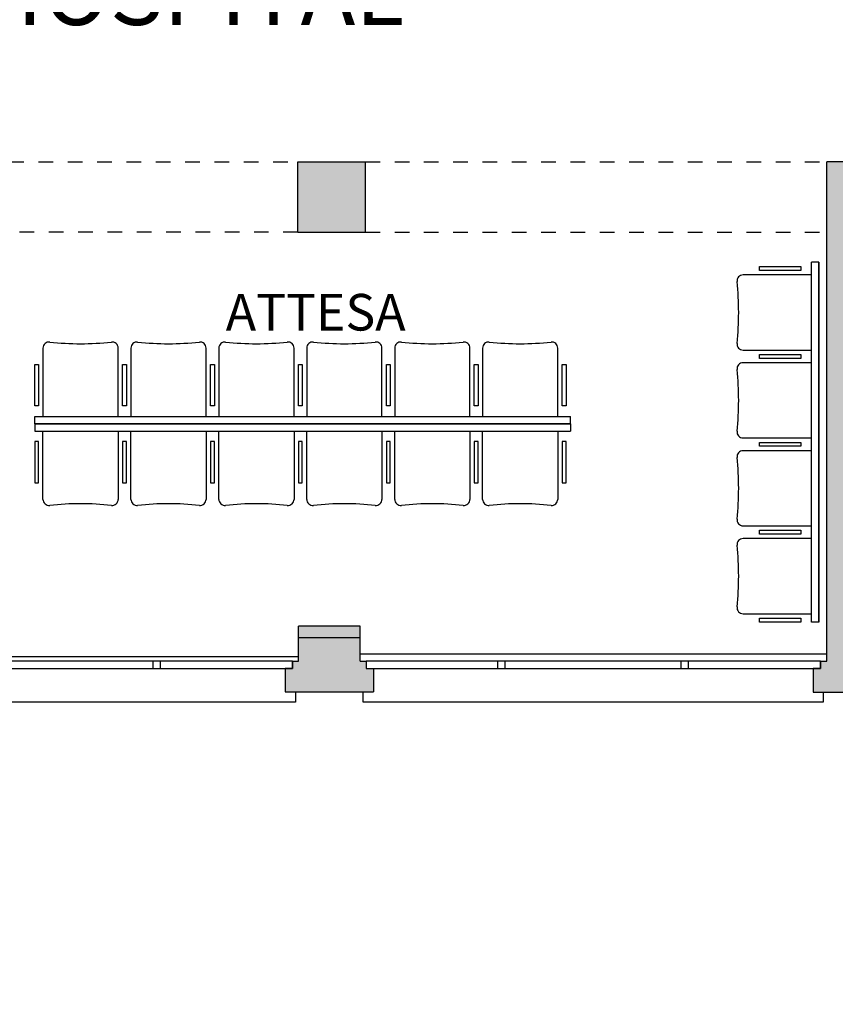
# Model space of a CAD drawing. Units: metres. Extents: x 1119 to 2078, y -1995 to -370.
# Drawn here: x 1537 to 1542, y -1707 to -1700 of the extents above; entities that cross this region are included whole.
import ezdxf

# ---------------------------------------------------------------- set-up
doc = ezdxf.new("R2010")
doc.units = ezdxf.units.M
doc.header["$MEASUREMENT"] = 0
doc.linetypes.add('INGOMBRO', pattern=[0.2, 0.1, -0.1])
for name, color, linetype in [('_ZZ_TESTI', 2, 'CONTINUOUS'), ('AR_NUOVI MURI', 6, 'CONTINUOUS'), ('ARREDO', 13, 'CONTINUOUS'), ('FINE', 6, 'CONTINUOUS'), ('INFISSI', 6, 'CONTINUOUS'), ('MURI', 7, 'CONTINUOUS'), ('RETINO MURI1', 251, 'CONTINUOUS'), ('RETINO MURI2', 251, 'CONTINUOUS')]:
    doc.layers.add(name, color=color, linetype=linetype)
doc.styles.add('FUTURA MDBT', font='txt')

msp = doc.modelspace()

# ---------------------------------------------------------------- hatches: boundary and pattern name
at = {"layer": 'RETINO MURI1'}
h = msp.add_hatch(color=256, dxfattribs=at)
h.dxf.hatch_style = 2
h.paths.add_polyline_path([(1542.709, -1701.1064), (1543.609, -1701.1051), (1543.6089, -1701.0152), (1542.2345, -1701.0171), (1542.2344, -1704.427), (1542.1894, -1704.427), (1542.1894, -1704.477), (1542.1394, -1704.477), (1542.1394, -1704.6376), (1542.7417, -1704.6376), (1542.7417, -1704.462), (1542.6917, -1704.462), (1542.6917, -1704.412), (1542.6717, -1704.412), (1542.6717, -1704.262), (1542.359, -1704.262), (1542.359, -1701.4769), (1542.709, -1701.4764)])
h.paths.add_polyline_path([(1539.0845, -1701.017), (1538.6245, -1701.017), (1538.6245, -1701.497), (1539.0845, -1701.497)])
h.paths.add_polyline_path([(1539.0494, -1704.267), (1538.6271, -1704.267), (1538.6271, -1704.427), (1538.5871, -1704.427), (1538.5871, -1704.477), (1538.5371, -1704.477), (1538.5371, -1704.6374), (1539.1394, -1704.6374), (1539.1394, -1704.477), (1539.0894, -1704.477), (1539.0894, -1704.427), (1539.0494, -1704.427)])
h.paths.add_polyline_path([(1535.5371, -1704.477), (1535.4871, -1704.477), (1535.4871, -1704.427), (1535.4421, -1704.427), (1535.4421, -1704.267), (1535.2293, -1704.267), (1535.1545, -1701.507), (1535.4545, -1701.507), (1535.4545, -1701.017), (1534.1793, -1701.017), (1534.1793, -1701.347), (1534.7993, -1701.347), (1534.7992, -1702.547), (1534.18, -1702.547), (1534.1801, -1702.677), (1534.7992, -1702.677), (1534.7992, -1704.307), (1534.2692, -1704.307), (1534.2692, -1704.467), (1534.2192, -1704.467), (1534.2192, -1704.517), (1534.1692, -1704.517), (1534.1693, -1704.7955), (1535.1471, -1704.7939), (1535.1471, -1704.6372), (1535.5371, -1704.6373)])
at = {"layer": 'RETINO MURI2'}
h = msp.add_hatch(color=256, dxfattribs=at)
h.dxf.hatch_style = 2
h.paths.add_polyline_path([(1542.6717, -1704.262), (1542.6717, -1704.182), (1542.359, -1704.182), (1542.359, -1704.262)])
h.paths.add_polyline_path([(1539.0494, -1704.267), (1539.0494, -1704.187), (1538.6271, -1704.187), (1538.6271, -1704.267)])
h.paths.add_polyline_path([(1535.4421, -1704.267), (1535.4421, -1704.187), (1535.2271, -1704.187), (1535.2293, -1704.267)])
h.paths.add_polyline_path([(1534.7992, -1704.307), (1534.7992, -1704.227), (1534.2692, -1704.227), (1534.2692, -1704.307)])
h.paths.add_polyline_path([(1532.2892, -1704.227), (1532.2892, -1704.307), (1533.2192, -1704.307), (1533.2192, -1704.227)])
h.paths.add_polyline_path([(1531.9593, -1701.347), (1531.8793, -1701.347), (1531.8792, -1706.6897), (1531.4158, -1706.6897), (1531.4158, -1706.7697), (1531.9592, -1706.7697)])
h.paths.add_polyline_path([(1528.7891, -1706.6897), (1528.7892, -1706.7697), (1530.0458, -1706.7697), (1530.0458, -1706.6897)])
h.paths.add_polyline_path([(1526.7391, -1706.6571), (1526.7392, -1706.7371), (1528.5392, -1706.7371), (1528.5391, -1706.6571)])
h.paths.add_polyline_path([(1523.6892, -1706.657), (1523.6892, -1705.4701), (1523.6092, -1705.4701), (1523.6092, -1706.737), (1526.6092, -1706.737), (1526.6091, -1706.657)])
h.paths.add_polyline_path([(1523.6893, -1701.3468), (1523.6093, -1701.3468), (1523.6092, -1702.4901), (1523.6892, -1702.4901)])
h.paths.add_polyline_path([(1523.6893, -1700.132), (1523.6093, -1700.132), (1523.6093, -1701.004), (1523.6893, -1701.0041)])

# ---------------------------------------------------------------- linework, layer by layer
at = {"layer": 'AR_NUOVI MURI'}
for p, q in [((1539.0494, -1704.187), (1538.6271, -1704.187)), ((1538.6271, -1704.267), (1538.6271, -1704.187)), ((1539.0494, -1704.267), (1539.0494, -1704.187))]:
    msp.add_line(p, q, dxfattribs=at)
at = {"layer": 'ARREDO'}
for p, q in [((1542.1783, -1701.7029), (1542.1283, -1701.7029)), ((1542.1283, -1701.7899), (1541.6619, -1701.7899)), ((1536.8845, -1702.2895), (1536.8845, -1702.7559)), ((1537.3975, -1702.7559), (1537.3975, -1702.2895)), ((1537.4845, -1702.2895), (1537.4845, -1702.7559)), ((1537.9975, -1702.7559), (1537.9975, -1702.2895)), ((1538.0845, -1702.2895), (1538.0845, -1702.7559)), ((1538.5975, -1702.7559), (1538.5975, -1702.2895)), ((1538.6845, -1702.2895), (1538.6845, -1702.7559)), ((1539.1975, -1702.7559), (1539.1975, -1702.2895)), ((1539.2845, -1702.2895), (1539.2845, -1702.7559)), ((1539.7975, -1702.7559), (1539.7975, -1702.2895)), ((1539.8845, -1702.2895), (1539.8845, -1702.7559)), ((1540.3975, -1702.7559), (1540.3975, -1702.2895)), ((1541.6619, -1702.3029), (1542.1283, -1702.3029)), ((1542.1283, -1702.3899), (1541.6619, -1702.3899)), ((1540.4845, -1702.8059), (1540.4845, -1702.7559)), ((1540.4845, -1702.8059), (1540.4845, -1702.8559)), ((1536.8845, -1703.3223), (1536.8845, -1702.8559)), ((1537.3975, -1702.8559), (1537.3975, -1703.3223)), ((1537.4845, -1703.3223), (1537.4845, -1702.8559)), ((1537.9975, -1702.8559), (1537.9975, -1703.3223)), ((1538.0845, -1703.3223), (1538.0845, -1702.8559)), ((1538.5975, -1702.8559), (1538.5975, -1703.3223)), ((1538.6845, -1703.3223), (1538.6845, -1702.8559)), ((1539.1975, -1702.8559), (1539.1975, -1703.3223)), ((1539.2845, -1703.3223), (1539.2845, -1702.8559)), ((1539.7975, -1702.8559), (1539.7975, -1703.3223)), ((1539.8845, -1703.3223), (1539.8845, -1702.8559)), ((1540.3975, -1702.8559), (1540.3975, -1703.3223)), ((1541.6619, -1702.9029), (1542.1283, -1702.9029)), ((1542.1283, -1702.9899), (1541.6619, -1702.9899)), ((1541.6619, -1703.5029), (1542.1283, -1703.5029)), ((1542.1283, -1703.5899), (1541.6619, -1703.5899)), ((1541.6619, -1704.1029), (1542.1283, -1704.1029))]:
    msp.add_line(p, q, dxfattribs=at)
for points in [[(1542.0565, -1701.7596), (1541.7744, -1701.7596), (1541.7744, -1701.7331), (1542.0565, -1701.7331)], [(1542.0565, -1702.3596), (1541.7744, -1702.3596), (1541.7744, -1702.3331), (1542.0565, -1702.3331)], [(1542.0565, -1702.3596), (1541.7744, -1702.3596), (1541.7744, -1702.3331), (1542.0565, -1702.3331)], [(1536.8277, -1702.6841), (1536.8277, -1702.402), (1536.8542, -1702.402), (1536.8542, -1702.6841)], [(1537.4277, -1702.6841), (1537.4277, -1702.402), (1537.4542, -1702.402), (1537.4542, -1702.6841)], [(1538.0277, -1702.6841), (1538.0277, -1702.402), (1538.0542, -1702.402), (1538.0542, -1702.6841)], [(1538.6277, -1702.6841), (1538.6277, -1702.402), (1538.6542, -1702.402), (1538.6542, -1702.6841)], [(1538.6277, -1702.6841), (1538.6277, -1702.402), (1538.6542, -1702.402), (1538.6542, -1702.6841)], [(1539.2277, -1702.6841), (1539.2277, -1702.402), (1539.2542, -1702.402), (1539.2542, -1702.6841)], [(1539.8277, -1702.6841), (1539.8277, -1702.402), (1539.8542, -1702.402), (1539.8542, -1702.6841)], [(1540.4277, -1702.6841), (1540.4277, -1702.402), (1540.4542, -1702.402), (1540.4542, -1702.6841)], [(1536.8277, -1702.9277), (1536.8277, -1703.2098), (1536.8542, -1703.2098), (1536.8542, -1702.9277)], [(1537.4277, -1702.9277), (1537.4277, -1703.2098), (1537.4542, -1703.2098), (1537.4542, -1702.9277)], [(1538.0277, -1702.9277), (1538.0277, -1703.2098), (1538.0542, -1703.2098), (1538.0542, -1702.9277)], [(1538.6277, -1702.9277), (1538.6277, -1703.2098), (1538.6542, -1703.2098), (1538.6542, -1702.9277)], [(1538.6277, -1702.9277), (1538.6277, -1703.2098), (1538.6542, -1703.2098), (1538.6542, -1702.9277)], [(1539.2277, -1702.9277), (1539.2277, -1703.2098), (1539.2542, -1703.2098), (1539.2542, -1702.9277)], [(1539.8277, -1702.9277), (1539.8277, -1703.2098), (1539.8542, -1703.2098), (1539.8542, -1702.9277)], [(1540.4277, -1702.9277), (1540.4277, -1703.2098), (1540.4542, -1703.2098), (1540.4542, -1702.9277)], [(1542.0565, -1702.9596), (1541.7744, -1702.9596), (1541.7744, -1702.9331), (1542.0565, -1702.9331)], [(1542.0565, -1703.5596), (1541.7744, -1703.5596), (1541.7744, -1703.5331), (1542.0565, -1703.5331)], [(1542.0565, -1704.1596), (1541.7744, -1704.1596), (1541.7744, -1704.1331), (1542.0565, -1704.1331)]]:
    msp.add_lwpolyline(points, close=True, dxfattribs=at)
for points in [[(1542.1783, -1701.7029), (1542.1783, -1704.1596), (1542.1283, -1704.1596), (1542.1283, -1701.7029)], [(1542.1783, -1704.1596), (1542.1783, -1701.7029)], [(1540.4845, -1702.8059), (1536.8277, -1702.8059), (1536.8277, -1702.7559), (1540.4845, -1702.7559)], [(1536.8277, -1702.8059), (1540.4845, -1702.8059)], [(1540.4845, -1702.8059), (1536.8277, -1702.8059), (1536.8277, -1702.8559), (1540.4845, -1702.8559)], [(1536.8277, -1702.8059), (1540.4845, -1702.8059)]]:
    msp.add_lwpolyline(points, dxfattribs=at)
for centre, radius, start, end in [((1541.6619, -1701.8312), 0.0414, 89.99897, 186.12808), ((1539.6585, -1702.0463), 1.9735, 353.86986, 6.12808), ((1536.9259, -1702.2895), 0.0414, 83.87089, 180), ((1537.141, -1700.2861), 1.9735, 263.87089, 276.12911), ((1537.3561, -1702.2895), 0.0414, 0, 96.12911), ((1537.5259, -1702.2895), 0.0414, 83.87089, 180), ((1537.741, -1700.2861), 1.9735, 263.87089, 276.12911), ((1537.9561, -1702.2895), 0.0414, 0, 96.12911), ((1538.1259, -1702.2895), 0.0414, 83.87089, 180), ((1538.341, -1700.2861), 1.9735, 263.87089, 276.12911), ((1538.5561, -1702.2895), 0.0414, 0, 96.12911), ((1538.7259, -1702.2895), 0.0414, 83.87089, 180), ((1538.941, -1700.2861), 1.9735, 263.87089, 276.12911), ((1539.1561, -1702.2895), 0.0414, 0, 96.12911), ((1539.3259, -1702.2895), 0.0414, 83.87089, 180), ((1539.541, -1700.2861), 1.9735, 263.87089, 276.12911), ((1539.7561, -1702.2895), 0.0414, 0, 96.12911), ((1539.9259, -1702.2895), 0.0414, 83.87089, 180), ((1540.141, -1700.2861), 1.9735, 263.87089, 276.12911), ((1540.3561, -1702.2895), 0.0414, 0, 96.12911), ((1541.6619, -1702.2615), 0.0414, 173.86986, 269.99897), ((1541.6619, -1702.4312), 0.0414, 89.99897, 186.12808), ((1539.6585, -1702.6463), 1.9735, 353.86986, 6.12808), ((1541.6619, -1702.8615), 0.0414, 173.86986, 269.99897), ((1541.6619, -1703.0312), 0.0414, 89.99897, 186.12808), ((1539.6585, -1703.2463), 1.9735, 353.86986, 6.12808), ((1536.9259, -1703.3223), 0.0414, 180, 276.12911), ((1537.141, -1705.3257), 1.9735, 83.87089, 96.12911), ((1537.3561, -1703.3223), 0.0414, 263.87089, 0), ((1537.5259, -1703.3223), 0.0414, 180, 276.12911), ((1537.741, -1705.3257), 1.9735, 83.87089, 96.12911), ((1537.9561, -1703.3223), 0.0414, 263.87089, 0), ((1538.1259, -1703.3223), 0.0414, 180, 276.12911), ((1538.341, -1705.3257), 1.9735, 83.87089, 96.12911), ((1538.5561, -1703.3223), 0.0414, 263.87089, 0), ((1538.7259, -1703.3223), 0.0414, 180, 276.12911), ((1538.941, -1705.3257), 1.9735, 83.87089, 96.12911), ((1539.1561, -1703.3223), 0.0414, 263.87089, 0), ((1539.3259, -1703.3223), 0.0414, 180, 276.12911), ((1539.541, -1705.3257), 1.9735, 83.87089, 96.12911), ((1539.7561, -1703.3223), 0.0414, 263.87089, 0), ((1539.9259, -1703.3223), 0.0414, 180, 276.12911), ((1540.141, -1705.3257), 1.9735, 83.87089, 96.12911), ((1540.3561, -1703.3223), 0.0414, 263.87089, 0), ((1541.6619, -1703.4615), 0.0414, 173.86986, 269.99897), ((1541.6619, -1703.6312), 0.0414, 89.99897, 186.12808), ((1539.6585, -1703.8463), 1.9735, 353.86986, 6.12808), ((1541.6619, -1704.0615), 0.0414, 173.86986, 269.99897)]:
    msp.add_arc(centre, radius, start, end, dxfattribs=at)
at = {"layer": 'FINE', "linetype": 'INGOMBRO'}
for p, q in [((1535.4545, -1701.017), (1538.6245, -1701.017)), ((1539.0845, -1701.017), (1542.2345, -1701.0171)), ((1538.6245, -1701.497), (1535.4545, -1701.497)), ((1539.0845, -1701.497), (1542.2345, -1701.4971))]:
    msp.add_line(p, q, dxfattribs=at)
at = {"layer": 'FINE'}
for p, q in [((1539.0494, -1704.377), (1542.2344, -1704.377)), ((1538.6271, -1704.397), (1535.4421, -1704.397))]:
    msp.add_line(p, q, dxfattribs=at)
for points in [[(1538.6071, -1704.6374), (1538.6071, -1704.7074), (1535.4671, -1704.7073), (1535.4671, -1704.6373)], [(1542.2094, -1704.6376), (1542.2094, -1704.7076), (1539.0694, -1704.7074), (1539.0694, -1704.6374)]]:
    msp.add_lwpolyline(points, dxfattribs=at)
at = {"layer": 'INFISSI'}
for p, q in [((1537.6371, -1704.477), (1537.6371, -1704.427)), ((1537.6871, -1704.477), (1537.6871, -1704.427)), ((1539.9894, -1704.477), (1539.9894, -1704.427)), ((1540.0394, -1704.477), (1540.0394, -1704.427)), ((1541.2394, -1704.477), (1541.2394, -1704.427)), ((1541.2894, -1704.477), (1541.2894, -1704.427))]:
    msp.add_line(p, q, dxfattribs=at)
for points in [[(1535.4871, -1704.427), (1535.4871, -1704.477), (1538.5871, -1704.477), (1538.5871, -1704.427)], [(1539.0894, -1704.427), (1539.0894, -1704.477), (1542.1894, -1704.477), (1542.1894, -1704.427)]]:
    msp.add_lwpolyline(points, close=True, dxfattribs=at)
at = {"layer": 'MURI'}
for p, q in [((1538.6245, -1701.497), (1538.6245, -1701.017)), ((1538.6245, -1701.017), (1539.0845, -1701.017)), ((1539.0845, -1701.497), (1539.0845, -1701.017)), ((1542.2344, -1704.427), (1542.2345, -1701.0171)), ((1543.6089, -1701.0152), (1542.2345, -1701.0171)), ((1538.6245, -1701.497), (1539.0845, -1701.497)), ((1539.0494, -1704.267), (1538.6271, -1704.267)), ((1538.6271, -1704.427), (1538.6271, -1704.267)), ((1539.0494, -1704.427), (1539.0494, -1704.267)), ((1538.5871, -1704.427), (1538.6271, -1704.427)), ((1539.0494, -1704.427), (1539.0894, -1704.427)), ((1542.1894, -1704.427), (1542.2344, -1704.427)), ((1538.5371, -1704.6374), (1539.1394, -1704.6374)), ((1542.1394, -1704.6376), (1542.7417, -1704.6376))]:
    msp.add_line(p, q, dxfattribs=at)
at = {"layer": 'MURI', "color": 7, "linetype": 'ByBlock'}
for p, q in [((1538.5871, -1704.427), (1538.5871, -1704.477)), ((1539.0894, -1704.427), (1539.0894, -1704.477)), ((1542.1894, -1704.427), (1542.1894, -1704.477)), ((1538.5871, -1704.477), (1538.5371, -1704.477)), ((1538.5371, -1704.477), (1538.5371, -1704.6374)), ((1539.0894, -1704.477), (1539.1394, -1704.477)), ((1539.1394, -1704.477), (1539.1394, -1704.6374)), ((1542.1894, -1704.477), (1542.1394, -1704.477)), ((1542.1394, -1704.477), (1542.1394, -1704.6376))]:
    msp.add_line(p, q, dxfattribs=at)

# ---------------------------------------------------------------- texts
at = {"layer": '_ZZ_TESTI', "insert": (1534.793, -1699.8583), "char_height": 0.45, "width": 18.701677, "attachment_point": 5, "style": 'FUTURA MDBT'}
msp.add_mtext('{\\fFutura Md BT|b1|i0|c0|p34;NEONATOLOGIA  DAY HOSPITAL}', dxfattribs=at)
at = {"layer": '_ZZ_TESTI', "insert": (1538.7453, -1702.0447), "char_height": 0.25, "attachment_point": 5, "style": 'FUTURA MDBT'}
msp.add_mtext_dynamic_manual_height_columns('ATTESA', width=2.082002, gutter_width=2.0675, heights=[0], dxfattribs=at)

doc.saveas('drawing.dxf')
